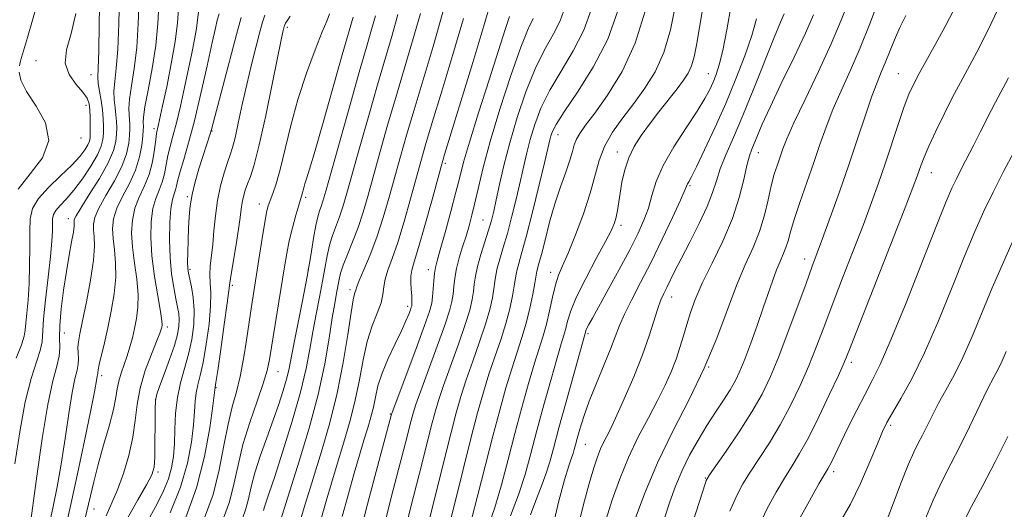
# Model space of a CAD drawing. Extents: x 2079800 to 2082700, y 312300 to 315200.
# Drawn here: x 2080531 to 2080726, y 312832 to 312929 of the extents above; entities that cross this region are included whole.
import ezdxf

# ---------------------------------------------------------------- set-up
doc = ezdxf.new("R2010")
doc.units = 0
doc.header["$MEASUREMENT"] = 0
for name, color, linetype, lineweight in [('DTM SPOT ELEVATION', 2, 'Continuous', 13), ('INDEX CONTOUR', 41, 'Continuous', 13), ('INTERMEDIATE CONTOUR', 44, 'Continuous', 0)]:
    doc.layers.add(name, color=color, linetype=linetype, lineweight=lineweight)

msp = doc.modelspace()

# ---------------------------------------------------------------- linework, layer by layer
at = {"layer": 'DTM SPOT ELEVATION'}
for p in [(2080583.71, 312927.55, 1149.7), (2080533.77, 312920.94, 1170.7), (2080544.69, 312918.17, 1168.8), (2080667.23, 312918.36, 1116.8), (2080704.94, 312918.37, 1102.9), (2080543.75, 312912.04, 1170.6), (2080557.24, 312907.44, 1160.4), (2080568.75, 312906.95, 1153.9), (2080542.76, 312905.58, 1171.4), (2080637.43, 312906.24, 1123.3), (2080649.17, 312902.76, 1118.6), (2080677.17, 312902.67, 1109.3), (2080615.04, 312900.56, 1133.7), (2080711.5, 312898.7, 1099.3), (2080663.61, 312896.11, 1113.8), (2080563.86, 312893.89, 1154.2), (2080587.31, 312893.78, 1145.7), (2080578.12, 312892.47, 1148.6), (2080540.21, 312889.54, 1166.6), (2080622.54, 312889.26, 1128.9), (2080649.89, 312888.25, 1117.6), (2080686.35, 312881.53, 1104.6), (2080564.39, 312879.48, 1153.7), (2080587.76, 312879.34, 1144.2), (2080611.65, 312879.46, 1132.6), (2080635.97, 312878.91, 1120.6), (2080572.75, 312876.33, 1149.7), (2080596.16, 312875.49, 1138.4), (2080660.01, 312874, 1111.3), (2080607.58, 312872.12, 1134.4), (2080559.84, 312868.04, 1157.6), (2080539.4, 312866.83, 1165.2), (2080643.39, 312866.71, 1115.7), (2080667.33, 312860.1, 1108), (2080695.65, 312861.01, 1099.6), (2080546.84, 312858.41, 1161.6), (2080581.84, 312859.2, 1145.2), (2080569.54, 312855.97, 1149.9), (2080557.57, 312853.69, 1155.9), (2080604.16, 312850.77, 1132.1), (2080703.45, 312848.53, 1095.7), (2080642.83, 312844.78, 1113.1), (2080558.03, 312839.25, 1155.7), (2080692.13, 312839.34, 1097.6), (2080666.68, 312838.06, 1104.1), (2080545.29, 312831.9, 1159.3)]:
    msp.add_point(p, dxfattribs=at)
at = {"layer": 'INDEX CONTOUR'}
for points in [[(2080529.887, 312861.847, 1170), (2080530.922, 312864.506, 1170), (2080531.457, 312866.198, 1170), (2080531.652, 312867.417, 1170), (2080531.756, 312868.779, 1170), (2080531.962, 312870.778, 1170), (2080532.225, 312873.434, 1170), (2080532.441, 312876.643, 1170), (2080532.534, 312880.249, 1170), (2080532.547, 312883.869, 1170), (2080532.548, 312887.065, 1170), (2080532.649, 312889.542, 1170), (2080533.118, 312891.565, 1170), (2080534.268, 312893.543, 1170), (2080536.259, 312895.769, 1170), (2080538.659, 312898.082, 1170), (2080540.888, 312900.206, 1170), (2080542.488, 312901.922, 1170), (2080543.5, 312903.235, 1170), (2080544.088, 312904.205, 1170), (2080544.403, 312904.929, 1170), (2080544.538, 312905.64, 1170), (2080544.572, 312906.611, 1170), (2080544.571, 312908.014, 1170), (2080544.541, 312909.635, 1170), (2080544.473, 312911.163, 1170), (2080544.327, 312912.383, 1170), (2080543.935, 312913.464, 1170), (2080543.098, 312914.67, 1170), (2080541.755, 312916.222, 1170), (2080540.388, 312918.148, 1170), (2080539.616, 312920.435, 1170), (2080539.862, 312923.102, 1170), (2080540.752, 312926.32, 1170), (2080541.716, 312930.3, 1170)], [(2080543.563, 312830.067, 1160), (2080545.26, 312837.272, 1160), (2080546.147, 312840.737, 1160), (2080547.221, 312844.554, 1160), (2080548.314, 312848.364, 1160), (2080549.185, 312851.652, 1160), (2080549.676, 312854.05, 1160), (2080549.943, 312855.801, 1160), (2080550.22, 312857.303, 1160), (2080550.685, 312858.877, 1160), (2080551.9, 312862.298, 1160), (2080552.446, 312864.076, 1160), (2080552.925, 312865.896, 1160), (2080553.364, 312867.778, 1160), (2080553.766, 312869.76, 1160), (2080554.038, 312871.962, 1160), (2080554.065, 312874.524, 1160), (2080553.784, 312877.516, 1160), (2080553.347, 312880.725, 1160), (2080552.955, 312883.867, 1160), (2080552.787, 312886.715, 1160), (2080552.924, 312889.275, 1160), (2080553.42, 312891.608, 1160), (2080554.279, 312893.791, 1160), (2080555.303, 312895.967, 1160), (2080556.241, 312898.292, 1160), (2080556.899, 312900.831, 1160), (2080557.309, 312903.282, 1160), (2080557.56, 312905.251, 1160), (2080557.73, 312906.466, 1160), (2080557.859, 312907.144, 1160), (2080558.129, 312908.276, 1160), (2080558.929, 312911.957, 1160), (2080559.738, 312915.74, 1160), (2080560.651, 312920.279, 1160), (2080561.419, 312924.723, 1160), (2080561.869, 312928.4, 1160), (2080562.11, 312931.332, 1160)], [(2080582.187, 312829.246, 1140), (2080583.029, 312831.947, 1140), (2080586.011, 312841.383, 1140), (2080588.001, 312847.964, 1140), (2080589.813, 312854.665, 1140), (2080591.127, 312860.702, 1140), (2080592.01, 312865.807, 1140), (2080592.617, 312869.839, 1140), (2080593.086, 312872.738, 1140), (2080593.452, 312874.757, 1140), (2080593.956, 312877.47, 1140), (2080594.253, 312878.757, 1140), (2080594.771, 312880.349, 1140), (2080595.603, 312882.443, 1140), (2080596.64, 312884.966, 1140), (2080597.717, 312887.783, 1140), (2080598.719, 312890.813, 1140), (2080599.715, 312894.208, 1140), (2080602.126, 312902.865, 1140), (2080603.605, 312908.097, 1140), (2080605.21, 312913.637, 1140), (2080608.541, 312924.859, 1140), (2080610.101, 312930.302, 1140)], [(2080623.58, 312828.386, 1120), (2080624.878, 312832.236, 1120), (2080626.195, 312836.735, 1120), (2080627.515, 312841.712, 1120), (2080628.86, 312846.915, 1120), (2080630.234, 312852.073, 1120), (2080631.556, 312856.836, 1120), (2080632.726, 312860.839, 1120), (2080634.442, 312866.283, 1120), (2080635.101, 312868.627, 1120), (2080635.715, 312871.27, 1120), (2080636.31, 312873.986, 1120), (2080636.904, 312876.399, 1120), (2080637.536, 312878.308, 1120), (2080638.328, 312880.197, 1120), (2080639.423, 312882.725, 1120), (2080640.885, 312886.327, 1120), (2080642.465, 312890.532, 1120), (2080643.834, 312894.646, 1120), (2080645.589, 312901.126, 1120), (2080646.649, 312903.901, 1120), (2080648.255, 312906.695, 1120), (2080650.28, 312909.548, 1120), (2080652.493, 312912.45, 1120), (2080654.679, 312915.434, 1120), (2080656.691, 312918.71, 1120), (2080658.402, 312922.534, 1120), (2080659.717, 312927.013, 1120), (2080660.689, 312931.658, 1120)], [(2080677.26, 312828.505, 1100), (2080678.944, 312831.996, 1100), (2080680.701, 312835.224, 1100), (2080682.376, 312838.048, 1100), (2080683.878, 312840.45, 1100), (2080685.378, 312842.917, 1100), (2080687.11, 312846.06, 1100), (2080689.202, 312850.221, 1100), (2080691.336, 312854.678, 1100), (2080693.086, 312858.442, 1100), (2080694.221, 312860.978, 1100), (2080695.285, 312863.581, 1100), (2080706.119, 312891.226, 1100), (2080707.876, 312895.745, 1100), (2080708.725, 312897.986, 1100), (2080709.132, 312899.145, 1100), (2080709.512, 312900.262, 1100), (2080710.084, 312901.765, 1100), (2080711.013, 312903.932, 1100), (2080712.399, 312906.906, 1100), (2080714.06, 312910.313, 1100), (2080715.745, 312913.649, 1100), (2080717.281, 312916.573, 1100), (2080720.529, 312922.616, 1100), (2080722.604, 312926.616, 1100), (2080724.924, 312931.49, 1100)], [(2080563.521, 312830.232, 1150), (2080565.663, 312836.128, 1150), (2080567.245, 312842.321, 1150), (2080568.281, 312848.021, 1150), (2080568.896, 312852.373, 1150), (2080569.386, 312856.116, 1150), (2080569.527, 312857.034, 1150), (2080569.876, 312859.409, 1150), (2080570.481, 312863.609, 1150), (2080571.181, 312868.552, 1150), (2080571.763, 312872.792, 1150), (2080572.267, 312876.845, 1150), (2080572.517, 312878.531, 1150), (2080573.523, 312884.449, 1150), (2080574.014, 312887.501, 1150), (2080574.325, 312889.793, 1150), (2080574.518, 312891.444, 1150), (2080574.703, 312892.75, 1150), (2080574.967, 312893.965, 1150), (2080575.329, 312895.181, 1150), (2080575.785, 312896.448, 1150), (2080576.35, 312897.934, 1150), (2080577.093, 312900.265, 1150), (2080578.099, 312904.186, 1150), (2080579.391, 312910.04, 1150), (2080580.743, 312916.567, 1150), (2080582.547, 312925.416, 1150), (2080582.871, 312926.912, 1150), (2080583.068, 312927.683, 1150), (2080583.127, 312927.867, 1150), (2080583.201, 312928.059, 1150), (2080583.335, 312928.343, 1150), (2080583.637, 312928.851, 1150), (2080584.234, 312929.728, 1150)], [(2080603.182, 312829.671, 1130), (2080604.717, 312835.687, 1130), (2080607.176, 312845.076, 1130), (2080608.3, 312849.502, 1130), (2080608.682, 312850.924, 1130), (2080609.229, 312852.645, 1130), (2080610.196, 312855.367, 1130), (2080613.463, 312864.209, 1130), (2080614.973, 312868.414, 1130), (2080615.906, 312871.282, 1130), (2080616.368, 312873.129, 1130), (2080616.575, 312874.555, 1130), (2080616.724, 312876.062, 1130), (2080616.925, 312877.762, 1130), (2080617.269, 312879.666, 1130), (2080617.812, 312881.763, 1130), (2080618.478, 312883.949, 1130), (2080619.158, 312886.096, 1130), (2080619.77, 312888.139, 1130), (2080620.343, 312890.264, 1130), (2080620.932, 312892.721, 1130), (2080621.618, 312895.77, 1130), (2080622.566, 312899.718, 1130), (2080623.964, 312904.881, 1130), (2080625.901, 312911.311, 1130), (2080628.064, 312917.983, 1130), (2080630.041, 312923.609, 1130), (2080631.508, 312927.244, 1130), (2080632.504, 312929.325, 1130)], [(2080646.958, 312829.904, 1110), (2080648.19, 312833.748, 1110), (2080649.676, 312837.923, 1110), (2080651.412, 312842.161, 1110), (2080653.359, 312846.227, 1110), (2080655.348, 312850.013, 1110), (2080657.174, 312853.442, 1110), (2080658.68, 312856.468, 1110), (2080659.882, 312859.168, 1110), (2080660.844, 312861.647, 1110), (2080661.629, 312864.004, 1110), (2080662.312, 312866.294, 1110), (2080662.968, 312868.562, 1110), (2080663.693, 312870.895, 1110), (2080664.66, 312873.53, 1110), (2080666.063, 312876.743, 1110), (2080667.991, 312880.697, 1110), (2080670.123, 312885.108, 1110), (2080672.032, 312889.577, 1110), (2080673.396, 312893.734, 1110), (2080674.295, 312897.328, 1110), (2080674.915, 312900.137, 1110), (2080675.416, 312902.046, 1110), (2080675.884, 312903.383, 1110), (2080676.998, 312906.082, 1110), (2080677.956, 312908.303, 1110), (2080679.5, 312911.671, 1110), (2080681.744, 312916.37, 1110), (2080684.273, 312921.619, 1110), (2080686.536, 312926.402, 1110), (2080688.137, 312930.007, 1110)], [(2080717.473, 312828.451, 1090), (2080719.482, 312832.39, 1090), (2080721.75, 312836.607, 1090), (2080724.202, 312841.246, 1090), (2080726.727, 312846.299, 1090)]]:
    msp.add_polyline3d(points, dxfattribs=at)
at = {"layer": 'INTERMEDIATE CONTOUR'}
for points in [[(2080529.601, 312840.867, 1168), (2080530.579, 312847.259, 1168), (2080531.682, 312853.218, 1168), (2080532.844, 312857.791, 1168), (2080534.652, 312863.364, 1168), (2080534.992, 312865.108, 1168), (2080535.282, 312869.577, 1168), (2080535.696, 312873.455, 1168), (2080536.236, 312877.916, 1168), (2080536.706, 312882.026, 1168), (2080536.959, 312885.061, 1168), (2080537.043, 312887.123, 1168), (2080537.055, 312888.521, 1168), (2080537.097, 312889.541, 1168), (2080537.29, 312890.374, 1168), (2080537.763, 312891.188, 1168), (2080538.614, 312892.151, 1168), (2080539.816, 312893.428, 1168), (2080541.316, 312895.185, 1168), (2080543.019, 312897.484, 1168), (2080544.672, 312899.984, 1168), (2080545.986, 312902.242, 1168), (2080546.75, 312903.938, 1168), (2080547.082, 312905.245, 1168), (2080547.177, 312906.459, 1168), (2080547.195, 312907.826, 1168), (2080547.14, 312909.385, 1168), (2080546.979, 312911.129, 1168), (2080546.703, 312913.01, 1168), (2080546.395, 312914.84, 1168), (2080546.166, 312916.392, 1168), (2080546.094, 312917.651, 1168), (2080546.143, 312919.44, 1168), (2080546.248, 312922.794, 1168), (2080546.355, 312928.288, 1168), (2080546.463, 312934.647, 1168)], [(2080530.492, 312919.866, 1172), (2080530.717, 312920.907, 1172), (2080532.108, 312925.49, 1172), (2080535.118, 312935.893, 1172)], [(2080539.393, 312827.001, 1162), (2080540.592, 312832.238, 1162), (2080542.034, 312838.864, 1162), (2080543.489, 312845.765, 1162), (2080544.673, 312851.543, 1162), (2080545.383, 312855.16, 1162), (2080545.861, 312857.843, 1162), (2080545.955, 312858.302, 1162), (2080546.066, 312858.783, 1162), (2080546.083, 312859.015, 1162), (2080546.152, 312859.523, 1162), (2080546.364, 312860.583, 1162), (2080547.367, 312864.88, 1162), (2080548.047, 312867.876, 1162), (2080548.741, 312871.212, 1162), (2080549.319, 312874.646, 1162), (2080549.635, 312877.916, 1162), (2080549.602, 312880.817, 1162), (2080549.357, 312883.353, 1162), (2080549.093, 312885.586, 1162), (2080548.992, 312887.595, 1162), (2080549.197, 312889.547, 1162), (2080549.843, 312891.626, 1162), (2080550.98, 312893.973, 1162), (2080552.333, 312896.527, 1162), (2080553.547, 312899.181, 1162), (2080554.346, 312901.805, 1162), (2080554.783, 312904.165, 1162), (2080554.992, 312906.005, 1162), (2080555.087, 312907.157, 1162), (2080555.109, 312907.804, 1162), (2080555.041, 312908.702, 1162), (2080555.112, 312909.713, 1162), (2080555.432, 312911.737, 1162), (2080556.076, 312915.084, 1162), (2080556.865, 312919.341, 1162), (2080557.555, 312923.914, 1162), (2080557.97, 312928.275, 1162), (2080558.388, 312935.325, 1162)], [(2080532.445, 312827.174, 1166), (2080533.956, 312838.421, 1166), (2080535.021, 312845.883, 1166), (2080536.135, 312852.68, 1166), (2080537.131, 312857.359, 1166), (2080537.908, 312860.272, 1166), (2080538.381, 312862.223, 1166), (2080538.516, 312863.943, 1166), (2080538.489, 312865.866, 1166), (2080538.529, 312868.355, 1166), (2080538.809, 312871.629, 1166), (2080539.281, 312875.354, 1166), (2080539.843, 312879.05, 1166), (2080540.397, 312882.304, 1166), (2080540.875, 312884.95, 1166), (2080541.212, 312886.884, 1166), (2080541.368, 312888.065, 1166), (2080541.395, 312888.691, 1166), (2080541.369, 312889.024, 1166), (2080541.401, 312889.355, 1166), (2080541.745, 312890.09, 1166), (2080542.689, 312891.664, 1166), (2080544.38, 312894.324, 1166), (2080546.385, 312897.553, 1166), (2080548.127, 312900.647, 1166), (2080549.17, 312903.057, 1166), (2080549.635, 312904.864, 1166), (2080549.782, 312906.308, 1166), (2080549.825, 312907.603, 1166), (2080549.796, 312908.858, 1166), (2080549.679, 312910.158, 1166), (2080549.482, 312911.574, 1166), (2080549.301, 312913.131, 1166), (2080549.254, 312914.841, 1166), (2080549.421, 312916.795, 1166), (2080549.717, 312919.407, 1166), (2080550.017, 312923.168, 1166), (2080550.227, 312928.283, 1166), (2080550.374, 312933.815, 1166)], [(2080536.547, 312829.277, 1164), (2080537.223, 312832.421, 1164), (2080537.984, 312836.29, 1164), (2080538.778, 312840.841, 1164), (2080539.559, 312845.914, 1164), (2080540.297, 312850.884, 1164), (2080540.964, 312855.009, 1164), (2080541.532, 312857.761, 1164), (2080541.958, 312859.462, 1164), (2080542.195, 312860.648, 1164), (2080542.229, 312861.76, 1164), (2080542.159, 312862.869, 1164), (2080542.115, 312863.955, 1164), (2080542.214, 312865.085, 1164), (2080542.511, 312866.677, 1164), (2080543.045, 312869.239, 1164), (2080543.811, 312873.039, 1164), (2080544.612, 312877.376, 1164), (2080545.206, 312881.308, 1164), (2080545.42, 312884.117, 1164), (2080545.368, 312885.982, 1164), (2080545.231, 312887.305, 1164), (2080545.196, 312888.475, 1164), (2080545.471, 312889.818, 1164), (2080546.266, 312891.645, 1164), (2080547.68, 312894.148, 1164), (2080549.359, 312897.04, 1164), (2080550.837, 312899.914, 1164), (2080551.758, 312902.431, 1164), (2080552.209, 312904.514, 1164), (2080552.387, 312906.157, 1164), (2080552.456, 312907.38, 1164), (2080552.453, 312908.331, 1164), (2080552.38, 312909.187, 1164), (2080552.261, 312910.138, 1164), (2080552.206, 312911.422, 1164), (2080552.343, 312913.289, 1164), (2080552.749, 312915.94, 1164), (2080553.291, 312919.374, 1164), (2080553.786, 312923.541, 1164), (2080554.098, 312928.279, 1164), (2080554.285, 312932.982, 1164)], [(2080594.565, 312830.419, 1134), (2080595.799, 312834.911, 1134), (2080596.96, 312839.01, 1134), (2080598.002, 312842.581, 1134), (2080598.905, 312845.593, 1134), (2080599.659, 312848.058, 1134), (2080600.272, 312850.157, 1134), (2080600.763, 312852.112, 1134), (2080601.177, 312854.13, 1134), (2080601.684, 312856.347, 1134), (2080602.483, 312858.883, 1134), (2080603.687, 312861.774, 1134), (2080605.075, 312864.712, 1134), (2080606.339, 312867.31, 1134), (2080607.239, 312869.261, 1134), (2080607.804, 312870.602, 1134), (2080608.129, 312871.457, 1134), (2080608.301, 312871.953, 1134), (2080608.377, 312872.248, 1134), (2080608.407, 312872.504, 1134), (2080608.427, 312872.871, 1134), (2080608.425, 312873.444, 1134), (2080608.375, 312874.304, 1134), (2080608.272, 312875.484, 1134), (2080608.183, 312876.827, 1134), (2080608.196, 312878.125, 1134), (2080608.4, 312879.324, 1134), (2080608.886, 312880.982, 1134), (2080609.742, 312883.809, 1134), (2080610.989, 312888.177, 1134), (2080612.356, 312893.109, 1134), (2080614.226, 312899.917, 1134), (2080614.915, 312902.269, 1134), (2080620.509, 312920.565, 1134), (2080622.693, 312927.841, 1134), (2080624.209, 312933.081, 1134)], [(2080652.547, 312829.462, 1108), (2080654.567, 312834.938, 1108), (2080657.15, 312841.076, 1108), (2080660.212, 312847.369, 1108), (2080663.435, 312853.653, 1108), (2080666.441, 312859.847, 1108), (2080668.947, 312865.843, 1108), (2080672.868, 312876.309, 1108), (2080674.584, 312880.368, 1108), (2080676.13, 312883.831, 1108), (2080677.413, 312887.034, 1108), (2080678.377, 312890.226, 1108), (2080679.11, 312893.3, 1108), (2080679.736, 312896.061, 1108), (2080680.354, 312898.364, 1108), (2080680.956, 312900.268, 1108), (2080682.042, 312903.409, 1108), (2080682.839, 312905.413, 1108), (2080684.246, 312908.555, 1108), (2080686.463, 312913.23, 1108), (2080689.102, 312918.769, 1108), (2080691.631, 312924.242, 1108), (2080693.64, 312928.935, 1108), (2080695.22, 312933.011, 1108)], [(2080658.55, 312830.088, 1106), (2080659.632, 312833.359, 1106), (2080660.758, 312836.475, 1106), (2080662.037, 312839.529, 1106), (2080663.544, 312842.588, 1106), (2080665.215, 312845.594, 1106), (2080666.955, 312848.463, 1106), (2080668.666, 312851.116, 1106), (2080670.242, 312853.505, 1106), (2080671.578, 312855.591, 1106), (2080672.618, 312857.408, 1106), (2080673.518, 312859.298, 1106), (2080674.485, 312861.68, 1106), (2080675.664, 312864.819, 1106), (2080676.947, 312868.373, 1106), (2080678.165, 312871.849, 1106), (2080680.043, 312877.337, 1106), (2080680.799, 312879.38, 1106), (2080681.505, 312881.052, 1106), (2080682.142, 312882.477, 1106), (2080682.67, 312883.796, 1106), (2080683.092, 312885.181, 1106), (2080683.571, 312886.936, 1106), (2080684.308, 312889.403, 1106), (2080685.437, 312892.779, 1106), (2080688.183, 312900.672, 1106), (2080689.42, 312904.308, 1106), (2080690.627, 312907.737, 1106), (2080691.982, 312911.212, 1106), (2080693.617, 312914.949, 1106), (2080695.466, 312919.024, 1106), (2080697.413, 312923.476, 1106), (2080699.333, 312928.236, 1106), (2080701.061, 312932.792, 1106)], [(2080547.758, 312830.545, 1158), (2080548.884, 312833.118, 1158), (2080550.005, 312835.73, 1158), (2080551.16, 312838.936, 1158), (2080552.224, 312842.537, 1158), (2080553.03, 312846.143, 1158), (2080553.492, 312849.47, 1158), (2080553.856, 312852.649, 1158), (2080554.446, 312855.919, 1158), (2080555.475, 312859.39, 1158), (2080556.698, 312862.682, 1158), (2080558.383, 312866.847, 1158), (2080558.659, 312867.616, 1158), (2080558.761, 312867.996, 1158), (2080558.813, 312868.401, 1158), (2080558.759, 312869.29, 1158), (2080558.494, 312871.132, 1158), (2080557.966, 312874.216, 1158), (2080557.336, 312878.097, 1158), (2080556.817, 312882.148, 1158), (2080556.583, 312885.836, 1158), (2080556.65, 312889.004, 1158), (2080556.996, 312891.589, 1158), (2080557.576, 312893.587, 1158), (2080558.253, 312895.221, 1158), (2080558.868, 312896.774, 1158), (2080559.309, 312898.465, 1158), (2080559.983, 312902.085, 1158), (2080560.425, 312903.898, 1158), (2080560.986, 312905.951, 1158), (2080561.666, 312908.554, 1158), (2080562.45, 312911.889, 1158), (2080563.275, 312915.616, 1158), (2080564.741, 312922.441, 1158), (2080565.282, 312925.101, 1158), (2080565.662, 312927.28, 1158), (2080565.881, 312929.042, 1158), (2080566.039, 312930.58, 1158)], [(2080551.918, 312829.931, 1156), (2080554.016, 312833.751, 1156), (2080555.742, 312836.739, 1156), (2080556.766, 312838.678, 1156), (2080557.223, 312840.216, 1156), (2080557.366, 312842.218, 1156), (2080557.409, 312845.252, 1156), (2080557.424, 312848.699, 1156), (2080557.449, 312851.642, 1156), (2080557.532, 312853.458, 1156), (2080557.788, 312854.707, 1156), (2080558.342, 312856.24, 1156), (2080559.255, 312858.664, 1156), (2080560.32, 312861.593, 1156), (2080561.263, 312864.397, 1156), (2080561.872, 312866.584, 1156), (2080562.167, 312868.223, 1156), (2080562.23, 312869.524, 1156), (2080562.133, 312870.7, 1156), (2080561.904, 312871.994, 1156), (2080561.56, 312873.654, 1156), (2080561.133, 312875.874, 1156), (2080560.714, 312878.631, 1156), (2080560.408, 312881.848, 1156), (2080560.298, 312885.376, 1156), (2080560.366, 312888.785, 1156), (2080560.573, 312891.57, 1156), (2080560.873, 312893.382, 1156), (2080561.203, 312894.475, 1156), (2080561.495, 312895.256, 1156), (2080561.718, 312896.1, 1156), (2080561.975, 312897.25, 1156), (2080562.406, 312898.92, 1156), (2080563.116, 312901.313, 1156), (2080564.081, 312904.608, 1156), (2080565.247, 312908.978, 1156), (2080566.533, 312914.382, 1156), (2080567.771, 312919.928, 1156), (2080568.769, 312924.512, 1156), (2080569.4, 312927.355, 1156), (2080569.79, 312928.978, 1156), (2080570.132, 312930.226, 1156)], [(2080567.273, 312830.18, 1148), (2080568.935, 312834.791, 1148), (2080570.182, 312839.697, 1148), (2080571.111, 312844.496, 1148), (2080571.914, 312848.747, 1148), (2080572.738, 312852.173, 1148), (2080573.567, 312855.145, 1148), (2080574.342, 312858.198, 1148), (2080575.016, 312861.711, 1148), (2080575.597, 312865.443, 1148), (2080576.106, 312868.995, 1148), (2080576.568, 312872.107, 1148), (2080578.686, 312885.683, 1148), (2080579.192, 312888.787, 1148), (2080579.567, 312890.822, 1148), (2080579.891, 312892.116, 1148), (2080580.271, 312893.186, 1148), (2080580.796, 312894.518, 1148), (2080581.471, 312896.456, 1148), (2080582.28, 312899.306, 1148), (2080584.359, 312908.034, 1148), (2080585.771, 312913.23, 1148), (2080587.471, 312918.42, 1148), (2080589.199, 312923.071, 1148), (2080590.63, 312926.62, 1148), (2080591.533, 312928.766, 1148), (2080592.051, 312930.242, 1148)], [(2080584.932, 312825.211, 1138), (2080587.3, 312833.051, 1138), (2080588.814, 312837.988, 1138), (2080590.47, 312843.324, 1138), (2080592.124, 312848.987, 1138), (2080593.611, 312854.937, 1138), (2080594.802, 312861.016, 1138), (2080595.701, 312866.588, 1138), (2080596.347, 312870.9, 1138), (2080596.78, 312873.433, 1138), (2080597.044, 312874.6, 1138), (2080597.184, 312875.049, 1138), (2080597.27, 312875.381, 1138), (2080597.469, 312876, 1138), (2080597.972, 312877.262, 1138), (2080598.906, 312879.427, 1138), (2080600.137, 312882.375, 1138), (2080601.466, 312885.891, 1138), (2080602.732, 312889.766, 1138), (2080603.919, 312893.821, 1138), (2080606.159, 312901.882, 1138), (2080607.375, 312906.154, 1138), (2080608.838, 312911.135, 1138), (2080610.631, 312917.109, 1138), (2080612.606, 312923.741, 1138), (2080614.556, 312930.539, 1138)], [(2080606.998, 312827.477, 1128), (2080608.115, 312832.044, 1128), (2080609.309, 312836.677, 1128), (2080610.424, 312841.057, 1128), (2080612.243, 312848.294, 1128), (2080612.942, 312850.949, 1128), (2080613.688, 312853.457, 1128), (2080614.702, 312856.461, 1128), (2080617.662, 312864.641, 1128), (2080619.01, 312868.516, 1128), (2080619.89, 312871.41, 1128), (2080620.378, 312873.487, 1128), (2080620.632, 312875.099, 1128), (2080620.805, 312876.576, 1128), (2080621.031, 312878.159, 1128), (2080621.439, 312880.067, 1128), (2080622.106, 312882.423, 1128), (2080623.648, 312887.298, 1128), (2080624.214, 312889.221, 1128), (2080624.679, 312891.061, 1128), (2080625.173, 312893.294, 1128), (2080625.817, 312896.305, 1128), (2080626.685, 312900.1, 1128), (2080627.843, 312904.594, 1128), (2080629.325, 312909.625, 1128), (2080631.049, 312914.72, 1128), (2080632.902, 312919.328, 1128), (2080634.763, 312923.049, 1128), (2080636.473, 312926.091, 1128), (2080637.862, 312928.812, 1128), (2080638.864, 312931.613, 1128)], [(2080611.512, 312828.402, 1126), (2080616.185, 312847.086, 1126), (2080617.202, 312850.974, 1126), (2080618.147, 312854.27, 1126), (2080619.208, 312857.555, 1126), (2080620.502, 312861.243, 1126), (2080621.861, 312865.074, 1126), (2080623.046, 312868.619, 1126), (2080623.874, 312871.538, 1126), (2080624.389, 312873.845, 1126), (2080624.689, 312875.643, 1126), (2080624.878, 312877.063, 1126), (2080625.065, 312878.344, 1126), (2080625.366, 312879.754, 1126), (2080625.867, 312881.533, 1126), (2080626.55, 312883.796, 1126), (2080627.368, 312886.631, 1126), (2080628.268, 312890.038, 1126), (2080629.168, 312893.672, 1126), (2080629.976, 312897.104, 1126), (2080630.636, 312900.029, 1126), (2080631.242, 312902.65, 1126), (2080631.922, 312905.295, 1126), (2080632.809, 312908.232, 1126), (2080634.041, 312911.493, 1126), (2080635.764, 312915.046, 1126), (2080638.018, 312918.855, 1126), (2080640.441, 312922.858, 1126), (2080642.569, 312926.985, 1126), (2080644.082, 312931.208, 1126)], [(2080615.633, 312827.778, 1124), (2080618.53, 312839.521, 1124), (2080620.128, 312845.879, 1124), (2080621.462, 312850.999, 1124), (2080622.606, 312855.083, 1124), (2080623.714, 312858.65, 1124), (2080624.893, 312862.12, 1124), (2080626.06, 312865.506, 1124), (2080627.082, 312868.721, 1124), (2080627.858, 312871.665, 1124), (2080628.399, 312874.203, 1124), (2080628.746, 312876.188, 1124), (2080629.1, 312878.529, 1124), (2080629.294, 312879.442, 1124), (2080629.629, 312880.643, 1124), (2080630.197, 312882.636, 1124), (2080631.087, 312885.964, 1124), (2080632.323, 312890.854, 1124), (2080633.657, 312896.283, 1124), (2080634.778, 312900.913, 1124), (2080635.799, 312905.2, 1124), (2080636.002, 312905.995, 1124), (2080636.292, 312906.84, 1124), (2080637.034, 312908.266, 1124), (2080638.625, 312910.764, 1124), (2080641.273, 312914.661, 1124), (2080644.41, 312919.624, 1124), (2080647.276, 312925.158, 1124), (2080649.299, 312930.803, 1124)], [(2080620.218, 312829.836, 1122), (2080621.522, 312834.725, 1122), (2080624.483, 312846.353, 1122), (2080625.845, 312851.523, 1122), (2080627.081, 312855.958, 1122), (2080628.22, 312859.744, 1122), (2080630.259, 312865.939, 1122), (2080631.119, 312868.823, 1122), (2080631.842, 312871.793, 1122), (2080632.409, 312874.561, 1122), (2080632.803, 312876.732, 1122), (2080633.134, 312878.714, 1122), (2080633.221, 312879.129, 1122), (2080633.638, 312880.632, 1122), (2080634.113, 312882.446, 1122), (2080634.836, 312885.307, 1122), (2080635.761, 312888.839, 1122), (2080636.814, 312892.52, 1122), (2080637.915, 312895.897, 1122), (2080638.938, 312898.805, 1122), (2080639.749, 312901.151, 1122), (2080640.266, 312902.893, 1122), (2080640.637, 312904.206, 1122), (2080641.062, 312905.318, 1122), (2080641.744, 312906.487, 1122), (2080642.887, 312908.087, 1122), (2080644.695, 312910.52, 1122), (2080647.248, 312914.1, 1122), (2080650.122, 312918.778, 1122), (2080652.766, 312924.411, 1122), (2080654.748, 312930.717, 1122)], [(2080628.009, 312830.576, 1118), (2080629.575, 312834.722, 1118), (2080630.879, 312838.77, 1118), (2080632.032, 312842.909, 1118), (2080633.237, 312847.478, 1118), (2080634.622, 312852.622, 1118), (2080636.031, 312857.714, 1118), (2080637.233, 312861.933, 1118), (2080638.059, 312864.702, 1118), (2080638.587, 312866.421, 1118), (2080638.956, 312867.735, 1118), (2080639.329, 312869.228, 1118), (2080639.955, 312871.232, 1118), (2080641.108, 312874.021, 1118), (2080642.928, 312877.688, 1118), (2080645.017, 312881.612, 1118), (2080646.843, 312884.995, 1118), (2080648.006, 312887.258, 1118), (2080648.625, 312888.703, 1118), (2080648.95, 312889.851, 1118), (2080649.196, 312891.147, 1118), (2080649.733, 312894.61, 1118), (2080650.116, 312896.832, 1118), (2080650.663, 312899.233, 1118), (2080651.449, 312901.622, 1118), (2080652.535, 312903.861, 1118), (2080653.917, 312906.043, 1118), (2080655.577, 312908.315, 1118), (2080657.459, 312910.756, 1118), (2080661.044, 312915.321, 1118), (2080662.328, 312917.019, 1118), (2080663.254, 312918.461, 1118), (2080663.919, 312919.925, 1118), (2080664.427, 312921.684, 1118), (2080664.889, 312923.978, 1118), (2080666.1, 312930.994, 1118)], [(2080631.936, 312830.744, 1116), (2080632.992, 312833.628, 1116), (2080634.042, 312836.314, 1116), (2080634.985, 312838.827, 1116), (2080635.774, 312841.285, 1116), (2080636.576, 312844.166, 1116), (2080637.614, 312848.04, 1116), (2080639.011, 312853.172, 1116), (2080642.863, 312867.043, 1116), (2080642.963, 312867.337, 1116), (2080643.162, 312867.789, 1116), (2080643.537, 312868.513, 1116), (2080644.255, 312869.825, 1116), (2080647.392, 312875.49, 1116), (2080649.581, 312879.489, 1116), (2080651.654, 312883.366, 1116), (2080653.279, 312886.57, 1116), (2080654.475, 312889.236, 1116), (2080655.353, 312891.671, 1116), (2080656.065, 312894.16, 1116), (2080656.931, 312896.909, 1116), (2080658.316, 312900.103, 1116), (2080660.43, 312903.805, 1116), (2080662.865, 312907.594, 1116), (2080665.057, 312910.925, 1116), (2080666.579, 312913.401, 1116), (2080667.55, 312915.207, 1116), (2080668.222, 312916.672, 1116), (2080668.817, 312918.15, 1116), (2080669.431, 312920.088, 1116), (2080670.129, 312922.954, 1116), (2080670.944, 312927.041, 1116), (2080671.782, 312931.94, 1116)], [(2080641.23, 312827.687, 1112), (2080642.428, 312832.542, 1112), (2080643.618, 312836.945, 1112), (2080644.531, 312840.108, 1112), (2080645.234, 312842.252, 1112), (2080645.875, 312843.851, 1112), (2080646.601, 312845.372, 1112), (2080647.547, 312847.264, 1112), (2080648.849, 312849.972, 1112), (2080650.565, 312853.755, 1112), (2080652.448, 312858.15, 1112), (2080654.176, 312862.51, 1112), (2080655.499, 312866.292, 1112), (2080657.207, 312871.746, 1112), (2080657.829, 312873.442, 1112), (2080658.403, 312874.721, 1112), (2080658.988, 312875.894, 1112), (2080660.553, 312879.084, 1112), (2080661.836, 312881.601, 1112), (2080663.57, 312884.917, 1112), (2080665.443, 312888.579, 1112), (2080667.048, 312891.992, 1112), (2080668.107, 312894.733, 1112), (2080668.849, 312897.064, 1112), (2080669.631, 312899.419, 1112), (2080670.75, 312902.196, 1112), (2080672.252, 312905.663, 1112), (2080674.122, 312910.052, 1112), (2080676.291, 312915.39, 1112), (2080680.307, 312925.508, 1112), (2080681.55, 312928.534, 1112), (2080682.291, 312930.235, 1112)], [(2080671.528, 312831.451, 1102), (2080672.822, 312834.489, 1102), (2080674.08, 312836.887, 1102), (2080675.528, 312839.213, 1102), (2080677.328, 312841.927, 1102), (2080679.376, 312845.081, 1102), (2080681.502, 312848.619, 1102), (2080683.557, 312852.464, 1102), (2080685.467, 312856.435, 1102), (2080687.176, 312860.33, 1102), (2080688.678, 312864.051, 1102), (2080690.154, 312867.918, 1102), (2080691.832, 312872.357, 1102), (2080693.853, 312877.61, 1102), (2080696.016, 312883.186, 1102), (2080698.028, 312888.407, 1102), (2080699.678, 312892.792, 1102), (2080701.065, 312896.632, 1102), (2080702.365, 312900.416, 1102), (2080705.01, 312908.424, 1102), (2080706.158, 312911.792, 1102), (2080707.087, 312914.245, 1102), (2080707.987, 312916.221, 1102), (2080709.108, 312918.354, 1102), (2080712.409, 312924.343, 1102), (2080714.252, 312927.712, 1102), (2080715.989, 312930.999, 1102)], [(2080556.417, 312830.297, 1154), (2080557.867, 312832.958, 1154), (2080559.11, 312835.493, 1154), (2080560.074, 312837.868, 1154), (2080560.709, 312840.095, 1154), (2080561.077, 312842.352, 1154), (2080561.263, 312844.862, 1154), (2080561.367, 312847.768, 1154), (2080561.521, 312850.905, 1154), (2080561.87, 312854.033, 1154), (2080562.506, 312856.97, 1154), (2080563.307, 312859.792, 1154), (2080564.097, 312862.636, 1154), (2080564.723, 312865.592, 1154), (2080565.114, 312868.556, 1154), (2080565.218, 312871.378, 1154), (2080565.021, 312873.913, 1154), (2080564.655, 312876.043, 1154), (2080564.045, 312878.736, 1154), (2080563.93, 312879.668, 1154), (2080563.904, 312880.93, 1154), (2080563.932, 312882.862, 1154), (2080563.996, 312885.234, 1154), (2080564.081, 312887.676, 1154), (2080564.189, 312889.916, 1154), (2080564.392, 312892.069, 1154), (2080564.778, 312894.347, 1154), (2080565.399, 312896.882, 1154), (2080566.154, 312899.479, 1154), (2080566.904, 312901.864, 1154), (2080568.366, 312906.393, 1154), (2080568.614, 312907.239, 1154), (2080570.855, 312915.804, 1154), (2080573.58, 312926.1, 1154), (2080574.498, 312929.474, 1154)], [(2080560.444, 312831.175, 1152), (2080562.478, 312836.243, 1152), (2080563.861, 312840.984, 1152), (2080564.664, 312845.159, 1152), (2080565.08, 312848.617, 1152), (2080565.288, 312851.276, 1152), (2080565.424, 312853.314, 1152), (2080565.612, 312854.978, 1152), (2080565.946, 312856.543, 1152), (2080566.417, 312858.413, 1152), (2080566.987, 312861.023, 1152), (2080567.601, 312864.604, 1152), (2080568.141, 312868.582, 1152), (2080568.467, 312872.178, 1152), (2080568.499, 312874.819, 1152), (2080568.375, 312876.74, 1152), (2080568.288, 312878.382, 1152), (2080568.383, 312880.126, 1152), (2080568.879, 312884.452, 1152), (2080569.119, 312887.168, 1152), (2080569.4, 312890.128, 1152), (2080569.821, 312893.15, 1152), (2080570.44, 312896.048, 1152), (2080571.156, 312898.633, 1152), (2080571.825, 312900.711, 1152), (2080572.348, 312902.225, 1152), (2080572.801, 312903.652, 1152), (2080573.305, 312905.604, 1152), (2080573.952, 312908.525, 1152), (2080574.739, 312912.19, 1152), (2080575.633, 312916.207, 1152), (2080576.589, 312920.19, 1152), (2080577.503, 312923.785, 1152), (2080578.257, 312926.643, 1152), (2080578.786, 312928.571, 1152), (2080579.237, 312929.984, 1152)], [(2080571.02, 312830.1, 1146), (2080572.193, 312833.355, 1146), (2080573.09, 312836.855, 1146), (2080573.9, 312840.633, 1146), (2080574.889, 312844.732, 1146), (2080576.228, 312849.101, 1146), (2080577.678, 312853.312, 1146), (2080578.904, 312856.838, 1146), (2080579.669, 312859.389, 1146), (2080580.14, 312861.598, 1146), (2080583.099, 312880.008, 1146), (2080583.561, 312882.66, 1146), (2080584.079, 312885.141, 1146), (2080584.728, 312887.765, 1146), (2080585.409, 312890.272, 1146), (2080585.981, 312892.259, 1146), (2080586.654, 312894.501, 1146), (2080586.939, 312895.675, 1146), (2080587.158, 312896.439, 1146), (2080587.486, 312897.434, 1146), (2080588.102, 312899.373, 1146), (2080589.216, 312903.115, 1146), (2080590.923, 312909.085, 1146), (2080594.581, 312922.059, 1146), (2080596.737, 312929.591, 1146)], [(2080574.767, 312830.02, 1144), (2080575.451, 312831.919, 1144), (2080575.976, 312833.953, 1144), (2080576.503, 312836.285, 1144), (2080577.24, 312839.081, 1144), (2080578.325, 312842.418, 1144), (2080579.616, 312846.031, 1144), (2080580.901, 312849.567, 1144), (2080582.003, 312852.73, 1144), (2080582.879, 312855.439, 1144), (2080583.522, 312857.666, 1144), (2080583.958, 312859.501, 1144), (2080584.9, 312864.322, 1144), (2080586.725, 312873.243, 1144), (2080587.656, 312878.071, 1144), (2080588.372, 312882.259, 1144), (2080588.905, 312885.65, 1144), (2080589.334, 312888.202, 1144), (2080589.724, 312889.933, 1144), (2080590.085, 312891.093, 1144), (2080590.414, 312891.991, 1144), (2080590.751, 312893.031, 1144), (2080591.315, 312894.999, 1144), (2080596.066, 312911.982, 1144), (2080597.953, 312918.639, 1144), (2080599.381, 312923.583, 1144), (2080600.409, 312927.095, 1144), (2080601.192, 312929.828, 1144)], [(2080578.982, 312831.615, 1142), (2080579.173, 312832.34, 1142), (2080579.494, 312833.327, 1142), (2080580.105, 312835.118, 1142), (2080581.189, 312838.356, 1142), (2080582.824, 312843.382, 1142), (2080584.681, 312849.349, 1142), (2080586.326, 312855.109, 1142), (2080587.441, 312859.788, 1142), (2080588.168, 312863.613, 1142), (2080588.759, 312867.081, 1142), (2080589.412, 312870.574, 1142), (2080590.089, 312874, 1142), (2080590.693, 312877.149, 1142), (2080591.579, 312882.203, 1142), (2080592.052, 312884.276, 1142), (2080592.664, 312886.188, 1142), (2080594.066, 312889.887, 1142), (2080594.735, 312891.922, 1142), (2080595.515, 312894.604, 1142), (2080598.092, 312903.848, 1142), (2080599.836, 312910.04, 1142), (2080601.581, 312916.138, 1142), (2080604.475, 312925.977, 1142), (2080605.646, 312930.065, 1142)], [(2080589.331, 312826.35, 1136), (2080591.513, 312833.925, 1136), (2080593.374, 312840.143, 1136), (2080594.92, 312845.203, 1136), (2080596.18, 312849.511, 1136), (2080597.187, 312853.525, 1136), (2080597.995, 312857.583, 1136), (2080598.736, 312861.551, 1136), (2080599.56, 312865.173, 1136), (2080600.554, 312868.248, 1136), (2080601.547, 312870.785, 1136), (2080602.304, 312872.846, 1136), (2080602.675, 312874.52, 1136), (2080602.849, 312876.006, 1136), (2080603.104, 312877.529, 1136), (2080603.659, 312879.327, 1136), (2080604.512, 312881.673, 1136), (2080605.604, 312884.85, 1136), (2080606.861, 312888.972, 1136), (2080608.137, 312893.465, 1136), (2080610.192, 312900.9, 1136), (2080611.145, 312904.211, 1136), (2080612.467, 312908.634, 1136), (2080614.368, 312914.896, 1136), (2080616.564, 312922.177, 1136), (2080618.645, 312929.274, 1136)], [(2080597.711, 312825.204, 1132), (2080599.367, 312831.865, 1132), (2080601.319, 312839.33, 1132), (2080604.357, 312850.71, 1132), (2080604.421, 312850.899, 1132), (2080609.264, 312863.776, 1132), (2080610.937, 312868.312, 1132), (2080611.923, 312871.154, 1132), (2080612.358, 312872.771, 1132), (2080612.519, 312874.01, 1132), (2080612.76, 312877.192, 1132), (2080612.9, 312878.68, 1132), (2080613.082, 312879.834, 1132), (2080613.418, 312881.168, 1132), (2080614.038, 312883.365, 1132), (2080615.007, 312886.839, 1132), (2080616.131, 312890.952, 1132), (2080617.15, 312894.795, 1132), (2080617.912, 312897.8, 1132), (2080618.688, 312900.751, 1132), (2080619.859, 312904.767, 1132), (2080621.658, 312910.546, 1132), (2080623.745, 312917.091, 1132), (2080626.954, 312927.122, 1132), (2080627.762, 312929.705, 1132)], [(2080636.302, 312828.119, 1114), (2080637.528, 312833.277, 1114), (2080638.725, 312837.692, 1114), (2080639.562, 312840.51, 1114), (2080640.076, 312842.051, 1114), (2080640.395, 312842.933, 1114), (2080640.642, 312843.701, 1114), (2080640.901, 312844.633, 1114), (2080641.252, 312845.938, 1114), (2080641.771, 312847.793, 1114), (2080642.537, 312850.243, 1114), (2080643.628, 312853.3, 1114), (2080645.059, 312856.886, 1114), (2080646.591, 312860.567, 1114), (2080647.923, 312863.817, 1114), (2080649.638, 312868.36, 1114), (2080650.599, 312870.577, 1114), (2080652.007, 312873.396, 1114), (2080653.815, 312876.867, 1114), (2080655.898, 312880.942, 1114), (2080658.101, 312885.459, 1114), (2080660.141, 312889.795, 1114), (2080661.705, 312893.213, 1114), (2080662.582, 312895.194, 1114), (2080663.129, 312896.473, 1114), (2080663.364, 312896.899, 1114), (2080663.883, 312897.871, 1114), (2080664.892, 312899.877, 1114), (2080666.514, 312903.238, 1114), (2080668.546, 312907.602, 1114), (2080670.702, 312912.451, 1114), (2080672.729, 312917.31, 1114), (2080674.488, 312921.881, 1114), (2080675.873, 312925.911, 1114), (2080676.814, 312929.222, 1114)], [(2080664.184, 312829.271, 1104), (2080666.69, 312837.099, 1104), (2080666.86, 312837.593, 1104), (2080667.016, 312837.929, 1104), (2080667.498, 312838.669, 1104), (2080670.778, 312843.404, 1104), (2080673.374, 312847.245, 1104), (2080675.894, 312851.179, 1104), (2080677.912, 312854.706, 1104), (2080679.597, 312858.192, 1104), (2080681.266, 312862.219, 1104), (2080683.136, 312867.124, 1104), (2080685.023, 312872.254, 1104), (2080686.646, 312876.713, 1104), (2080687.828, 312879.917, 1104), (2080689.937, 312885.588, 1104), (2080691.464, 312889.785, 1104), (2080693.269, 312894.849, 1104), (2080695.137, 312900.235, 1104), (2080696.882, 312905.436, 1104), (2080698.425, 312910.09, 1104), (2080699.719, 312913.869, 1104), (2080700.742, 312916.587, 1104), (2080701.591, 312918.628, 1104), (2080702.391, 312920.516, 1104), (2080704.2, 312925.035, 1104), (2080705.264, 312927.49, 1104), (2080706.436, 312929.89, 1104)], [(2080530.235, 312895.437, 1172), (2080532.637, 312898.425, 1172), (2080535.073, 312901.642, 1172), (2080536.362, 312905.046, 1172), (2080535.708, 312908.554, 1172), (2080533.855, 312911.909, 1172), (2080531.93, 312914.811, 1172), (2080530.819, 312917.035, 1172), (2080530.446, 312918.666, 1172)], [(2080685.065, 312829.503, 1098), (2080687.322, 312833.561, 1098), (2080689.223, 312836.883, 1098), (2080690.974, 312839.889, 1098), (2080691.35, 312840.582, 1098), (2080691.807, 312841.502, 1098), (2080693.56, 312845.121, 1098), (2080695.036, 312848.131, 1098), (2080696.727, 312851.52, 1098), (2080698.363, 312854.703, 1098), (2080699.794, 312857.404, 1098), (2080701.357, 312860.576, 1098), (2080703.506, 312865.481, 1098), (2080706.498, 312872.832, 1098), (2080709.788, 312881.136, 1098), (2080712.629, 312888.35, 1098), (2080714.48, 312892.967, 1098), (2080715.614, 312895.619, 1098), (2080716.506, 312897.476, 1098), (2080717.539, 312899.492, 1098), (2080719.986, 312904.219, 1098), (2080721.238, 312906.702, 1098), (2080723.404, 312911.033, 1098), (2080724.24, 312912.65, 1098), (2080726.807, 312917.52, 1098)], [(2080693.554, 312829.539, 1096), (2080695.501, 312832.867, 1096), (2080697.489, 312836.986, 1096), (2080699.331, 312841.258, 1096), (2080700.818, 312844.871, 1096), (2080701.844, 312847.284, 1096), (2080702.708, 312849.052, 1096), (2080703.811, 312850.999, 1096), (2080705.467, 312853.834, 1096), (2080707.629, 312857.78, 1096), (2080710.164, 312862.946, 1096), (2080712.918, 312869.262, 1096), (2080715.658, 312875.959, 1096), (2080718.128, 312882.092, 1096), (2080720.165, 312886.982, 1096), (2080721.963, 312891.013, 1096), (2080723.804, 312894.834, 1096), (2080725.865, 312898.886, 1096), (2080727.905, 312902.774, 1096)], [(2080702.549, 312829.302, 1094), (2080703.999, 312833.128, 1094), (2080705.536, 312837.15, 1094), (2080706.933, 312840.663, 1094), (2080708.028, 312843.168, 1094), (2080708.914, 312844.974, 1094), (2080709.749, 312846.592, 1094), (2080711.731, 312850.57, 1094), (2080712.975, 312852.937, 1094), (2080714.423, 312855.533, 1094), (2080716.043, 312858.497, 1094), (2080717.789, 312862.004, 1094), (2080719.625, 312866.164, 1094), (2080723.627, 312875.834, 1094), (2080725.815, 312880.932, 1094), (2080728.033, 312885.883, 1094)], [(2080709.889, 312828.878, 1092), (2080711.863, 312833.643, 1092), (2080713.661, 312837.523, 1092), (2080715.374, 312840.873, 1092), (2080717.159, 312844.311, 1092), (2080719.105, 312848.246, 1092), (2080722.702, 312855.686, 1092), (2080723.931, 312858.108, 1092), (2080724.831, 312859.828, 1092), (2080725.584, 312861.343, 1092), (2080726.382, 312863.15, 1092)]]:
    msp.add_polyline3d(points, dxfattribs=at)

doc.saveas('drawing.dxf')
